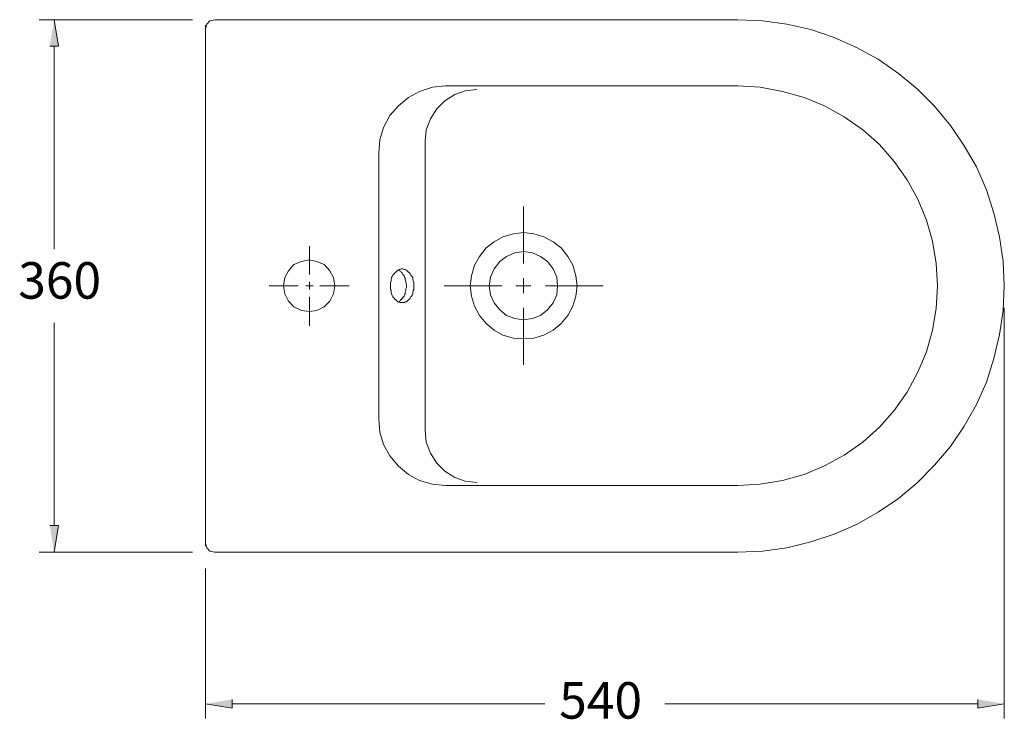
# Model space of a CAD drawing. Units: inches. Extents: x 30 to 194, y 72 to 196.
# Drawn here: x 113 to 181, y 72 to 119 of the extents above; entities that cross this region are included whole.
import ezdxf

# ---------------------------------------------------------------- set-up
doc = ezdxf.new("R2010")
doc.units = ezdxf.units.IN
doc.header["$MEASUREMENT"] = 0
doc.layers.add('Capa 1', color=7, linetype='Continuous')

msp = doc.modelspace()

# ---------------------------------------------------------------- hatches: boundary and pattern name
at = {"layer": 'Capa 1', "true_color": 0xffffff}
for points in [[(115.485, 117.588), (116.078, 117.588), (115.782, 119.408)], [(115.485, 84.78), (116.078, 84.78), (115.782, 82.959)], [(127.974, 72.884), (127.974, 72.291), (126.153, 72.588)], [(179.028, 72.884), (179.028, 72.291), (180.848, 72.588)]]:
    msp.add_hatch(color=7, dxfattribs=at).paths.add_polyline_path(points)

# ---------------------------------------------------------------- linework, layer by layer
at = {"layer": 'Capa 1', "color": 7, "lineweight": 9, "true_color": 0xffffff}
for points in [[(125.264, 119.408), (114.766, 119.408)], [(162.602, 119.408), (126.788, 119.408), (126.45, 119.324), (126.238, 119.112), (126.153, 118.816)], [(162.602, 82.959), (164.296, 83.044), (165.947, 83.256), (167.598, 83.679), (169.206, 84.187), (170.73, 84.864), (172.212, 85.711), (173.609, 86.642), (174.879, 87.701), (176.064, 88.928), (177.165, 90.198), (178.096, 91.595), (178.943, 93.077), (179.62, 94.601), (180.128, 96.21), (180.509, 97.861), (180.763, 99.512), (180.848, 101.205), (180.763, 102.856), (180.509, 104.549), (180.128, 106.158), (179.62, 107.767), (178.943, 109.333), (178.096, 110.772), (177.165, 112.169), (176.064, 113.482), (174.879, 114.667), (173.609, 115.725), (172.212, 116.699), (170.73, 117.503), (169.206, 118.181), (167.598, 118.731), (165.947, 119.112), (164.296, 119.324), (162.602, 119.408)], [(126.153, 101.205), (126.153, 119.027)], [(115.782, 117.588), (115.782, 103.703)], [(162.602, 114.879), (142.579, 114.879), (141.69, 114.794), (140.801, 114.498), (140.039, 114.074), (139.361, 113.524), (138.769, 112.847), (138.345, 112.042), (138.091, 111.196), (138.007, 110.307)], [(144.738, 114.625), (143.933, 114.54), (143.214, 114.286), (142.536, 113.863), (141.986, 113.312), (141.563, 112.635), (141.266, 111.873), (141.182, 111.111)], [(162.602, 87.531), (164.126, 87.616), (165.65, 87.87), (167.132, 88.293), (168.529, 88.886), (169.884, 89.606), (171.154, 90.495), (172.297, 91.511), (173.313, 92.654), (174.202, 93.924), (174.921, 95.278), (175.514, 96.675), (175.937, 98.157), (176.191, 99.639), (176.276, 101.205), (176.191, 102.729), (175.937, 104.253), (175.514, 105.692), (174.921, 107.132), (174.202, 108.444), (173.313, 109.714), (172.297, 110.857), (171.154, 111.873), (169.884, 112.762), (168.529, 113.524), (167.132, 114.074), (165.65, 114.498), (164.126, 114.794), (162.602, 114.879)], [(141.182, 111.111), (141.182, 101.205)], [(138.007, 110.307), (138.007, 101.205)], [(147.913, 102.729), (147.913, 106.624)], [(151.596, 101.205), (151.511, 101.882), (151.299, 102.602), (150.961, 103.195), (150.495, 103.787), (149.945, 104.211), (149.31, 104.549), (148.632, 104.761), (147.913, 104.846), (147.235, 104.761), (146.516, 104.549), (145.923, 104.211), (145.373, 103.787), (144.907, 103.195), (144.568, 102.602), (144.357, 101.882), (144.272, 101.205)], [(133.265, 103.914), (133.265, 101.967)], [(150.241, 101.205), (150.199, 101.798), (149.945, 102.348), (149.564, 102.856), (149.098, 103.195), (148.548, 103.449), (147.913, 103.533), (147.32, 103.449), (146.77, 103.195), (146.304, 102.856), (145.923, 102.348), (145.669, 101.798), (145.584, 101.205), (145.669, 100.57), (145.923, 100.02), (146.304, 99.554), (146.77, 99.173), (147.32, 98.961), (147.913, 98.877), (148.548, 98.961), (149.098, 99.173), (149.564, 99.554), (149.945, 100.02), (150.199, 100.57), (150.241, 101.205)], [(135.001, 101.205), (134.916, 101.755), (134.662, 102.221), (134.281, 102.644), (133.773, 102.856), (133.265, 102.983), (132.715, 102.856), (132.207, 102.644), (131.826, 102.221), (131.572, 101.755), (131.487, 101.205)], [(138.811, 101.205), (138.811, 101.417), (138.853, 101.544), (138.853, 101.628), (138.896, 101.755), (138.938, 101.84), (138.98, 101.925), (139.065, 102.009), (139.107, 102.094), (139.192, 102.136), (139.277, 102.221), (139.319, 102.263), (139.404, 102.306), (139.488, 102.306), (139.573, 102.348), (139.658, 102.348), (139.742, 102.306), (139.827, 102.306), (139.912, 102.263), (139.954, 102.221), (140.039, 102.136), (140.123, 102.094), (140.166, 102.009), (140.208, 101.925), (140.293, 101.84), (140.335, 101.755), (140.335, 101.628), (140.377, 101.544), (140.42, 101.417), (140.42, 101.205)], [(139.912, 101.205), (139.912, 101.29), (139.869, 101.417), (139.869, 101.501), (139.827, 101.628), (139.827, 101.713), (139.785, 101.798), (139.742, 101.882), (139.658, 101.967), (139.615, 102.052), (139.573, 102.136), (139.488, 102.179), (139.446, 102.221), (139.361, 102.263)], [(126.153, 101.205), (126.153, 83.383)], [(132.503, 101.205), (130.514, 101.205)], [(131.487, 101.205), (131.572, 100.655), (131.826, 100.147), (132.207, 99.766), (132.715, 99.512), (133.265, 99.427), (133.773, 99.512), (134.281, 99.766), (134.662, 100.147), (134.916, 100.655), (135.001, 101.205)], [(133.519, 101.205), (133.011, 101.205)], [(133.265, 101.459), (133.265, 100.951)], [(135.975, 101.205), (133.985, 101.205)], [(138.007, 92.061), (138.007, 101.205)], [(138.811, 101.205), (138.811, 100.951), (138.853, 100.866), (138.853, 100.739), (138.896, 100.655), (138.938, 100.528), (138.98, 100.443), (139.065, 100.358), (139.107, 100.274), (139.192, 100.231), (139.277, 100.147), (139.319, 100.104), (139.404, 100.104), (139.488, 100.062), (139.742, 100.062), (139.827, 100.104), (139.912, 100.104), (139.954, 100.147), (140.039, 100.231), (140.123, 100.274), (140.166, 100.358), (140.208, 100.443), (140.293, 100.528), (140.335, 100.655), (140.335, 100.739), (140.377, 100.866), (140.42, 100.951), (140.42, 101.205)], [(139.912, 101.205), (139.912, 101.078), (139.869, 100.993), (139.869, 100.866), (139.827, 100.782), (139.827, 100.655), (139.785, 100.57), (139.742, 100.485), (139.658, 100.401), (139.615, 100.316), (139.573, 100.274), (139.488, 100.189), (139.446, 100.147), (139.361, 100.104)], [(141.182, 101.205), (141.182, 91.299), (141.266, 90.495), (141.563, 89.733), (141.986, 89.055), (142.536, 88.505), (143.214, 88.082), (143.933, 87.828), (144.738, 87.743)], [(146.431, 101.205), (142.494, 101.205)], [(144.272, 101.205), (144.357, 100.485), (144.568, 99.808), (144.907, 99.173), (145.373, 98.623), (145.923, 98.157), (146.516, 97.818), (147.235, 97.607), (147.913, 97.564), (148.632, 97.607), (149.31, 97.818), (149.945, 98.157), (150.495, 98.623), (150.961, 99.173), (151.299, 99.808), (151.511, 100.485), (151.596, 101.205)], [(148.421, 101.205), (147.405, 101.205)], [(147.913, 100.697), (147.913, 101.713)], [(153.374, 101.205), (149.437, 101.205)], [(133.265, 100.443), (133.265, 98.453)], [(147.913, 95.786), (147.913, 99.681)], [(180.848, 99.681), (180.848, 71.572)], [(115.782, 84.78), (115.782, 98.665)], [(138.007, 92.061), (138.091, 91.172), (138.345, 90.325), (138.769, 89.563), (139.361, 88.844), (140.039, 88.293), (140.801, 87.87), (141.69, 87.616), (142.579, 87.531)], [(162.602, 87.531), (142.579, 87.531)], [(125.264, 82.959), (114.766, 82.959)], [(126.153, 83.552), (126.238, 83.256), (126.45, 83.044), (126.788, 82.959)], [(162.602, 82.959), (126.788, 82.959)], [(126.153, 81.859), (126.153, 71.572)], [(127.974, 72.588), (149.394, 72.588)], [(179.028, 72.588), (157.607, 72.588)]]:
    msp.add_lwpolyline(points, dxfattribs=at)
at = {"layer": 'Capa 1', "lineweight": 0}
for points in [[(115.485, 117.588), (116.078, 117.588), (115.782, 119.408)], [(115.485, 84.78), (116.078, 84.78), (115.782, 82.959)], [(127.974, 72.884), (127.974, 72.291), (126.153, 72.588)], [(179.028, 72.884), (179.028, 72.291), (180.848, 72.588)]]:
    msp.add_lwpolyline(points, dxfattribs=at)

# ---------------------------------------------------------------- texts
at = {"layer": 'Capa 1', "color": 7, "true_color": 0xffffff, "char_height": 2.49767, "attachment_point": 7}
for s, insert in [('\\fArial|b1|i0|c0|p34;\\W1;360', (113.326, 100.316)), ('\\fArial|b1|i0|c0|p34;\\W1;540', (150.368, 71.572))]:
    msp.add_mtext(s, dxfattribs=dict(at, insert=insert))

doc.saveas('drawing.dxf')
